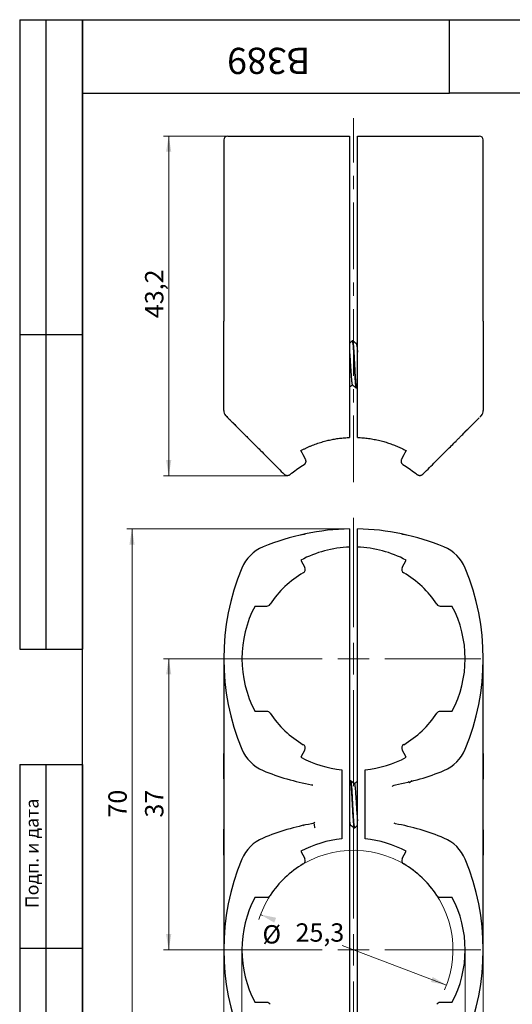
# Model space of a CAD drawing. Units: millimetres. Extents: x 8 to 210, y -1 to 292.
# Drawn here: x 8 to 102, y 104 to 292 of the extents above; entities that cross this region are included whole.
import ezdxf

# ---------------------------------------------------------------- set-up
doc = ezdxf.new("R2010")
doc.units = ezdxf.units.MM
doc.linetypes.add('CENTERX2', pattern=[20.32, 12.7, -2.54, 2.54, -2.54])
doc.layers.add('ГЕОМЕТРИЯ', color=90, linetype='Continuous', lineweight=25)
doc.styles.add('SLDTEXTSTYLE0', font='TXT', dxfattribs={"width": 0.7, "bigfont": 'bigfont'})
doc.styles.add('SLDTEXTSTYLE1', font='TXT', dxfattribs={"width": 0.7})
doc.dimstyles.new('SLDDIMSTYLE0', dxfattribs={"dimtxt": 3.5, "dimasz": 3, "dimexe": 0, "dimexo": 0.0625, "dimgap": 0.875, "dimtad": 2, "dimdec": 1, "dimlfac": 0.666667, "dimrnd": 1e-09, "dimzin": 12, "dimdsep": 46, "dimtxsty": 'SLDTEXTSTYLE1', "dimsah": 1, "dimcen": 0.09, "dimadec": 0, "dimazin": 3, "dimtfac": 1, "dimtofl": 0, "dimtmove": 0, "dimatfit": 3, "dimfxl": 0, "dimfrac": 2, "dimtolj": 1, "dimtzin": 12, "dimarcsym": 0})
doc.dimstyles.new('SLDDIMSTYLE1', dxfattribs={"dimtxt": 3.5, "dimasz": 3, "dimexe": 0, "dimexo": 0.0625, "dimgap": 0.875, "dimtad": 0, "dimtih": 1, "dimtoh": 1, "dimdec": 1, "dimlfac": 0.666667, "dimrnd": 1e-09, "dimzin": 12, "dimdsep": 46, "dimtxsty": 'SLDTEXTSTYLE1', "dimsah": 1, "dimcen": 0, "dimadec": 0, "dimazin": 3, "dimtfac": 1, "dimtofl": 0, "dimtmove": 0, "dimatfit": 3, "dimfxl": 0, "dimfrac": 2, "dimtolj": 1, "dimtzin": 12, "dimarcsym": 0})

# ---------------------------------------------------------------- blocks, each defined once
blk = doc.blocks.new('_D')
at = {"color": 7, "linetype": 'Continuous', "lineweight": 0}
for p, q in [((51.08, 269.82), (35.43, 269.82)), ((36.43, 205.08), (36.43, 269.82)), ((59.06, 205.08), (35.43, 205.08))]:
    blk.add_line(p, q, dxfattribs=at)
at = {"color": 7, "linetype": 'Continuous', "lineweight": 18}
for points in [[(36.43, 269.82), (35.93, 266.82), (36.93, 266.82)], [(36.43, 205.08), (36.93, 208.08), (35.93, 208.08)]]:
    blk.add_solid(points, dxfattribs=at)
at = {"color": 7, "linetype": 'Continuous', "lineweight": 18, "insert": (31.92, 235.11), "char_height": 3.5, "attachment_point": 1, "rotation": 90, "style": 'SLDTEXTSTYLE1'}
blk.add_mtext('43,2', dxfattribs=at)
blk = doc.blocks.new('_D_1')
at = {"color": 7, "linetype": 'Continuous', "lineweight": 0}
for p, q in [((47.39, 170.19), (35.43, 170.19)), ((36.43, 170.19), (36.43, 114.69)), ((47.39, 114.69), (35.43, 114.69))]:
    blk.add_line(p, q, dxfattribs=at)
at = {"color": 7, "linetype": 'Continuous', "lineweight": 18}
for points in [[(36.43, 170.19), (35.93, 167.19), (36.93, 167.19)], [(36.43, 114.69), (36.93, 117.69), (35.93, 117.69)]]:
    blk.add_solid(points, dxfattribs=at)
at = {"color": 7, "linetype": 'Continuous', "lineweight": 18, "insert": (31.92, 139.91), "char_height": 3.5, "attachment_point": 1, "rotation": 90, "style": 'SLDTEXTSTYLE1'}
blk.add_mtext('37', dxfattribs=at)
blk = doc.blocks.new('_D_2')
at = {"color": 7, "linetype": 'Continuous', "lineweight": 0}
for p, q in [((70.94, 194.94), (28.43, 194.94)), ((29.43, 194.94), (29.43, 89.94)), ((71.69, 89.94), (28.43, 89.94))]:
    blk.add_line(p, q, dxfattribs=at)
at = {"color": 7, "linetype": 'Continuous', "lineweight": 18}
for points in [[(29.43, 194.94), (28.93, 191.94), (29.93, 191.94)], [(29.43, 89.94), (29.93, 92.94), (28.93, 92.94)]]:
    blk.add_solid(points, dxfattribs=at)
at = {"color": 7, "linetype": 'Continuous', "lineweight": 18, "insert": (24.92, 139.91), "char_height": 3.5, "attachment_point": 1, "rotation": 90, "style": 'SLDTEXTSTYLE1'}
blk.add_mtext('70', dxfattribs=at)
blk = doc.blocks.new('_D_3')
at = {"color": 7, "linetype": 'Continuous', "lineweight": 0}
for p, q in [((46.94, 132.77), (46.94, 72.37)), ((96.44, 114.69), (96.44, 72.37)), ((46.94, 73.37), (96.44, 73.37))]:
    blk.add_line(p, q, dxfattribs=at)
at = {"color": 7, "linetype": 'Continuous', "lineweight": 18}
for points in [[(46.94, 73.37), (49.94, 72.87), (49.94, 73.87)], [(96.44, 73.37), (93.44, 73.87), (93.44, 72.87)]]:
    blk.add_solid(points, dxfattribs=at)
at = {"color": 7, "linetype": 'Continuous', "lineweight": 18, "insert": (69.15, 77.88), "char_height": 3.5, "attachment_point": 1, "rotation": 0, "style": 'SLDTEXTSTYLE1'}
blk.add_mtext('33', dxfattribs=at)
blk = doc.blocks.new('_D_4')
at = {"color": 7, "linetype": 'Continuous', "lineweight": 0}
for p, q in [((50.39, 114.69), (50.39, 78.94)), ((92.99, 114.69), (92.99, 78.94)), ((50.39, 79.94), (92.99, 79.94))]:
    blk.add_line(p, q, dxfattribs=at)
at = {"color": 7, "linetype": 'Continuous', "lineweight": 18}
for points in [[(50.39, 79.94), (53.39, 79.44), (53.39, 80.44)], [(92.99, 79.94), (89.99, 80.44), (89.99, 79.44)]]:
    blk.add_solid(points, dxfattribs=at)
at = {"color": 7, "linetype": 'Continuous', "lineweight": 18, "char_height": 3.5, "attachment_point": 1, "style": 'SLDTEXTSTYLE1'}
for s, insert in [('%%c', (63.91, 84.45)), ('28,4', (70.23, 84.8))]:
    blk.add_mtext(s, dxfattribs=dict(at, insert=insert))
blk = doc.blocks.new('_D_5')
at = {"color": 7, "linetype": 'Continuous', "lineweight": 0}
for p, q in [((53.94, 121.41), (54.32, 121.27)), ((89.44, 107.98), (69.52, 115.51))]:
    blk.add_line(p, q, dxfattribs=at)
at = {"color": 7, "linetype": 'Continuous', "lineweight": 18}
for radius, start, end in [(18.98, 336.2558, 120.3061), (18.97, 146.8321, 162.2893)]:
    blk.add_arc((71.69, 114.69), radius, start, end, dxfattribs=at)
for points in [[(53.94, 121.41), (56.57, 119.88), (56.93, 120.81)], [(89.44, 107.98), (86.81, 109.51), (86.46, 108.57)]]:
    blk.add_solid(points, dxfattribs=at)
at = {"color": 7, "linetype": 'Continuous', "lineweight": 18, "char_height": 3.5, "attachment_point": 1, "style": 'SLDTEXTSTYLE1'}
for s, insert in [('%%c', (54.32, 119.4)), ('25,3', (60.64, 119.75))]:
    blk.add_mtext(s, dxfattribs=dict(at, insert=insert))
blk = doc.blocks.new('SW_CENTERMARKSYMBOL_0')
at = {"color": 0, "linetype": 'Continuous', "lineweight": 18}
for p, q in [((0, 6), (0, 26.84)), ((0, 0), (0, 3)), ((-6, 0), (-24.3, 0)), ((0, 0), (-3, 0)), ((0, 0), (0, -3)), ((0, 0), (3, 0)), ((6, 0), (24.3, 0)), ((0, -6), (0, -24.3))]:
    blk.add_line(p, q, dxfattribs=at)
blk = doc.blocks.new('SW_CENTERMARKSYMBOL_1')
at = {"color": 0, "linetype": 'Continuous', "lineweight": 18}
for p, q in [((0, 6), (0, 24.3)), ((0, 0), (0, 3)), ((-6, 0), (-24.3, 0)), ((0, 0), (-3, 0)), ((0, 0), (0, -3)), ((0, 0), (3, 0)), ((6, 0), (24.3, 0)), ((0, -6), (0, -27.14))]:
    blk.add_line(p, q, dxfattribs=at)

msp = doc.modelspace()

# ---------------------------------------------------------------- linework, layer by layer
at = {"color": 7, "linetype": 'Continuous', "lineweight": 25}
for p, q in [((8, 292), (20, 292)), ((8, 292), (8, 172)), ((13, 292), (13, 172)), ((20, 5), (20, 292)), ((20, 292), (205, 292)), ((20, 278), (20, 292)), ((20, 292), (90, 292)), ((20, 292), (20, 172)), ((90, 278), (90, 292)), ((90, 292), (157, 292)), ((20, 278), (90, 278)), ((157, 278), (90, 278)), ((8, 232), (20, 232)), ((8, 172), (20, 172)), ((8, 150), (20, 150)), ((8, 150), (8, 5)), ((13, 150), (13, 5)), ((20, 150), (20, 5)), ((8, 115), (20, 115))]:
    msp.add_line(p, q, dxfattribs=at)
at = {"color": 7, "linetype": 'CENTERX2', "lineweight": 18}
msp.add_line((71.69, 203.82), (71.69, 273.26), dxfattribs=at)
at = {"layer": 'ГЕОМЕТРИЯ'}
for p, q in [((46.94, 269.07), (46.94, 234.55)), ((47.69, 269.82), (51.08, 269.82)), ((51.08, 269.82), (54.72, 269.82)), ((54.72, 269.82), (70.94, 269.82)), ((70.94, 269.07), (70.94, 212.36)), ((72.44, 269.82), (88.66, 269.82)), ((72.44, 212.36), (72.44, 269.07)), ((88.66, 269.82), (92.31, 269.82)), ((92.31, 269.82), (95.69, 269.82)), ((96.44, 234.55), (96.44, 269.07)), ((46.94, 217.5), (46.94, 234.55)), ((46.94, 226.32), (46.94, 234.55)), ((96.44, 234.55), (96.44, 217.5)), ((96.44, 234.55), (96.44, 226.32)), ((71.43, 230.82), (71.5, 230.82)), ((72.44, 230.42), (72.22, 230.23)), ((72.18, 221.82), (72.25, 221.82)), ((72.25, 221.82), (72.27, 221.84)), ((72.26, 221.82), (72.44, 221.97)), ((96, 216.44), (95.93, 216.37)), ((62.63, 194.02), (62.63, 194.03)), ((70.94, 194.19), (70.94, 191.48)), ((72.44, 191.48), (72.44, 194.19)), ((80.75, 194.03), (80.75, 194.02)), ((70.94, 191.48), (70.94, 93.41)), ((72.44, 93.41), (72.44, 191.48)), ((61.65, 188.98), (62.4, 187.58)), ((80.98, 187.58), (81.73, 188.98)), ((52.91, 180.23), (55.18, 180.23)), ((88.2, 180.23), (90.48, 180.23)), ((46.94, 170.19), (46.94, 147.37)), ((96.44, 147.37), (96.44, 170.19)), ((55.18, 160.15), (52.91, 160.15)), ((90.48, 160.15), (88.2, 160.15)), ((46.94, 147.28), (46.94, 152.12)), ((62.4, 152.81), (61.65, 151.41)), ((81.73, 151.41), (80.98, 152.81)), ((96.44, 152.12), (96.44, 147.28)), ((69.44, 149.01), (69.44, 135.87)), ((73.94, 135.87), (73.94, 149.01)), ((46.94, 147.28), (46.94, 137.6)), ((46.95, 147.29), (46.95, 137.59)), ((71.05, 146.94), (70.94, 146.85)), ((71.13, 146.94), (71.05, 146.94)), ((82.37, 146.52), (82.12, 146.74)), ((82.83, 146.93), (82.36, 146.53)), ((96.42, 147.23), (96.44, 147.28)), ((96.43, 137.59), (96.43, 147.29)), ((96.44, 137.6), (96.44, 147.28)), ((63.7, 146.16), (63.92, 146.08)), ((46.94, 132.77), (46.94, 137.6)), ((46.94, 137.52), (46.94, 114.69)), ((62.08, 138.55), (62.27, 138.39)), ((70.94, 138.41), (71.09, 138.54)), ((71.8, 137.94), (71.88, 137.94)), ((79.68, 138.73), (79.46, 138.81)), ((96.44, 137.6), (96.44, 132.77)), ((96.44, 114.69), (96.44, 137.52)), ((61.65, 133.48), (62.4, 132.08)), ((80.98, 132.08), (81.73, 133.48)), ((52.91, 124.73), (55.18, 124.73)), ((88.2, 124.73), (90.48, 124.73)), ((55.18, 104.65), (52.91, 104.65)), ((90.48, 104.65), (88.2, 104.65))]:
    msp.add_line(p, q, dxfattribs=at)
for centre, radius, start, end in [((47.69, 269.07), 0.75, 90, 180), ((95.69, 269.07), 0.75, 0, 90), ((48.44, 217.5), 1.5, 180, 219.0992), ((94.94, 217.5), 1.5, 320.8894, 0), ((71.69, 149.94), 45, 90.955, 112.5524), ((71.69, 149.94), 45, 67.4476, 89.045), ((57.31, 184.58), 7.5, 112.5524, 157.4476), ((71.69, 170.19), 21.3, 92.0179, 118.1271), ((71.69, 170.19), 21.3, 61.8729, 87.9821), ((86.07, 184.58), 7.5, 22.5524, 67.4476), ((91.94, 170.19), 45, 157.4476, 202.5524), ((71.69, 170.19), 18.98, 120.3061, 146.8321), ((61.74, 187.22), 0.75, 300.3061, 28.1271), ((81.65, 187.22), 0.75, 151.8729, 239.6939), ((71.69, 170.19), 18.97, 33.1679, 59.6939), ((51.44, 170.19), 45, 337.4476, 22.5524), ((71.69, 170.19), 21.3, 151.8729, 208.1271), ((55.18, 180.98), 0.75, 270, 326.8321), ((88.2, 180.98), 0.75, 213.1679, 270), ((71.69, 170.19), 21.3, 331.8729, 28.1271), ((55.18, 159.4), 0.75, 33.1679, 90), ((71.69, 170.19), 18.98, 213.1679, 239.6939), ((71.69, 170.19), 18.98, 300.3061, 326.8321), ((88.2, 159.4), 0.75, 90, 146.8321), ((57.31, 155.81), 7.5, 202.5524, 247.4476), ((61.74, 153.16), 0.75, 331.8729, 59.6939), ((81.65, 153.16), 0.75, 120.3061, 208.1271), ((86.07, 155.81), 7.5, 292.5524, 337.4476), ((71.69, 170.19), 21.3, 241.8729, 263.9363), ((71.69, 170.19), 21.3, 276.0637, 298.1271), ((71.69, 190.44), 45, 247.4476, 259.7718), ((71.69, 190.44), 45, 280.2282, 292.5524), ((71.69, 94.44), 45, 100.2282, 112.5524), ((71.69, 94.44), 45, 67.4476, 79.7718), ((57.31, 129.08), 7.5, 112.5524, 157.4476), ((71.69, 114.69), 21.3, 96.0637, 118.1271), ((71.69, 114.69), 21.3, 61.8729, 83.9363), ((86.07, 129.08), 7.5, 22.5524, 67.4476), ((91.94, 114.69), 45, 157.4476, 202.5524), ((61.74, 131.72), 0.75, 300.3061, 28.1271), ((81.65, 131.72), 0.75, 151.8729, 239.6939), ((51.44, 114.69), 45, 337.4476, 22.5524), ((71.69, 114.69), 18.98, 120.3061, 146.8321), ((71.69, 114.69), 18.98, 33.1679, 59.6939), ((71.69, 114.69), 21.3, 151.8729, 208.1271), ((55.18, 125.48), 0.75, 270, 326.8321), ((88.2, 125.48), 0.75, 213.1679, 270), ((71.69, 114.69), 21.3, 331.8729, 28.1271), ((55.18, 103.9), 0.75, 33.1679, 90), ((88.2, 103.9), 0.75, 90, 146.8321)]:
    msp.add_arc(centre, radius, start, end, dxfattribs=at)
for points, knots in [([(70.94, 269.82), (70.94, 269.82), (70.94, 269.82), (70.94, 269.8), (70.94, 269.76), (70.94, 269.7), (70.94, 269.61), (70.94, 269.49), (70.94, 269.36), (70.94, 269.22), (70.94, 269.12), (70.94, 269.07)], [0, 0, 0, 0, 0.083035, 0.165819, 0.249779, 0.374327, 0.500213, 0.623109, 0.750405, 0.874334, 1, 1, 1, 1]), ([(72.44, 269.07), (72.44, 269.1), (72.44, 269.17), (72.44, 269.27), (72.44, 269.37), (72.44, 269.49), (72.44, 269.6), (72.44, 269.7), (72.44, 269.77), (72.44, 269.81), (72.44, 269.82), (72.44, 269.82)], [0, 0, 0, 0, 0.083021, 0.165798, 0.24976, 0.374158, 0.499952, 0.622939, 0.750386, 0.874316, 1, 1, 1, 1]), ([(71.46, 230.79), (71.34, 230.69), (71.17, 230.55), (71, 230.4), (70.94, 230.36)], [0, 0, 0, 0, 0.692315, 1, 1, 1, 1]), ([(71.43, 230.82), (71.46, 230.82), (71.49, 230.7), (71.55, 230.25), (71.59, 229.92), (71.65, 229.09), (71.68, 228.59), (71.74, 227.5), (71.77, 226.91), (71.84, 225.73), (71.87, 225.14), (71.93, 224.05), (71.96, 223.56), (72.02, 222.72), (72.05, 222.39), (72.12, 221.94), (72.15, 221.82), (72.18, 221.82)], [0, 0, 0, 0, 0.125, 0.125, 0.25, 0.25, 0.375, 0.375, 0.5, 0.5, 0.625, 0.625, 0.75, 0.75, 0.875, 0.875, 1, 1, 1, 1]), ([(72.23, 230.21), (72.11, 230.31), (71.87, 230.52), (71.63, 230.72), (71.51, 230.82)], [0, 0, 0, 0, 0.499982, 1, 1, 1, 1]), ([(71.52, 230.8), (71.53, 230.79), (71.55, 230.75), (71.6, 230.5), (71.64, 230.09), (71.69, 229.52), (71.74, 228.84), (71.79, 228.05), (71.83, 227.2), (71.88, 226.32), (71.93, 225.44), (71.97, 224.59), (72.02, 223.8), (72.07, 223.12), (72.11, 222.55), (72.16, 222.14), (72.21, 221.87), (72.24, 221.84), (72.25, 221.82)], [0, 0, 0, 0, 0.048823, 0.112235, 0.175646, 0.239058, 0.30247, 0.365882, 0.429294, 0.492705, 0.556117, 0.619529, 0.682941, 0.746353, 0.809765, 0.873176, 0.936588, 1, 1, 1, 1]), ([(72.23, 230.21), (72.24, 230.19), (72.27, 230.15), (72.31, 229.92), (72.36, 229.57), (72.4, 229.13), (72.43, 228.77), (72.44, 228.61)], [0, 0, 0, 0, 0.189341, 0.400614, 0.611879, 0.823149, 1, 1, 1, 1]), ([(70.94, 228.6), (70.95, 228.49), (70.97, 228.19), (71.01, 227.6), (71.06, 226.89), (71.1, 226.15), (71.15, 225.42), (71.19, 224.72), (71.24, 224.08), (71.28, 223.52), (71.33, 223.05), (71.37, 222.71), (71.41, 222.49), (71.44, 222.45), (71.45, 222.43)], [0, 0, 0, 0, 0.050096, 0.137627, 0.225151, 0.312681, 0.400206, 0.487734, 0.575261, 0.662788, 0.750316, 0.837842, 0.925372, 1, 1, 1, 1]), ([(70.94, 221.97), (71, 222.03), (71.18, 222.17), (71.35, 222.32), (71.47, 222.42)], [0, 0, 0, 0, 0.342867, 1, 1, 1, 1]), ([(71.45, 222.43), (71.57, 222.33), (71.81, 222.13), (72.05, 221.92), (72.17, 221.82)], [0, 0, 0, 0, 0.4999835, 1, 1, 1, 1]), ([(47.28, 216.56), (47.3, 216.54), (47.33, 216.5), (47.64, 216.19), (48.13, 215.71), (48.8, 215.03), (49.62, 214.21), (50.29, 213.54), (50.62, 213.21)], [0, 0, 0, 0, 0.16763, 0.335264, 0.502913, 0.670584, 0.838282, 1, 1, 1, 1]), ([(92.68, 213.12), (93.08, 213.52), (93.44, 213.88), (94.07, 214.51), (94.34, 214.78), (94.83, 215.27), (95.04, 215.48), (95.4, 215.84), (95.54, 215.98), (95.66, 216.1)], [0, 0, 0, 0, 0.25, 0.25, 0.5, 0.5, 0.75, 0.75, 1, 1, 1, 1]), ([(95.77, 216.22), (95.86, 216.31), (96.06, 216.52), (96.09, 216.54), (96.11, 216.56)], [0, 0, 0, 0, 0.449698, 1, 1, 1, 1]), ([(92.76, 213.22), (93.11, 213.56), (93.67, 214.12), (94.11, 214.56), (94.28, 214.73)], [0, 0, 0, 0, 0.607372, 1, 1, 1, 1]), ([(50.71, 213.12), (50.79, 213.03), (50.89, 212.93), (51.09, 212.73), (51.2, 212.63), (51.54, 212.29), (51.79, 212.03), (52.19, 211.63), (52.33, 211.49), (52.62, 211.21), (52.76, 211.06), (53.06, 210.76), (53.22, 210.61), (53.56, 210.26), (53.75, 210.08), (53.95, 209.88)], [0, 0, 0, 0, 0.125, 0.125, 0.25, 0.25, 0.5, 0.5, 0.625, 0.625, 0.75, 0.75, 0.875, 0.875, 1, 1, 1, 1]), ([(61.65, 209.86), (61.81, 209.94), (62.13, 210.11), (62.62, 210.34), (63.11, 210.57), (63.61, 210.78), (64.11, 210.98), (64.62, 211.17), (65.13, 211.34), (65.65, 211.5), (66.31, 211.68), (67.11, 211.88), (68.06, 212.07), (69.01, 212.21), (69.97, 212.31), (70.62, 212.34), (70.94, 212.36)], [0, 0, 0, 0, 0.056629, 0.113037, 0.169255, 0.225316, 0.281255, 0.337105, 0.3929, 0.448674, 0.50446, 0.604104, 0.703278, 0.802184, 0.901024, 1, 1, 1, 1]), ([(72.44, 212.36), (72.62, 212.35), (72.98, 212.34), (73.52, 212.3), (74.05, 212.24), (74.58, 212.18), (75.11, 212.1), (75.64, 212), (76.17, 211.9), (76.69, 211.78), (77.36, 211.61), (78.15, 211.38), (79.07, 211.06), (79.98, 210.7), (80.87, 210.3), (81.44, 210.01), (81.73, 209.86)], [0, 0, 0, 0, 0.055022, 0.109975, 0.164893, 0.219812, 0.274764, 0.329787, 0.384913, 0.440177, 0.495614, 0.596001, 0.696436, 0.797117, 0.898241, 1, 1, 1, 1]), ([(89.44, 209.88), (89.77, 210.21), (90.09, 210.53), (90.69, 211.13), (90.97, 211.41), (91.38, 211.82), (91.51, 211.95), (91.76, 212.2), (91.88, 212.32), (92.11, 212.55), (92.23, 212.67), (92.46, 212.9), (92.57, 213.01), (92.68, 213.12)], [0, 0, 0, 0, 0.25, 0.25, 0.5, 0.5, 0.625, 0.625, 0.75, 0.75, 0.875, 0.875, 1, 1, 1, 1]), ([(53.95, 209.88), (54.33, 209.5), (54.7, 209.12), (55.45, 208.37), (55.82, 208), (56.56, 207.27), (56.93, 206.89), (57.71, 206.11), (58.12, 205.71), (58.53, 205.3)], [0, 0, 0, 0, 0.25, 0.25, 0.5, 0.5, 0.75, 0.75, 1, 1, 1, 1]), ([(84.86, 205.3), (85.2, 205.64), (85.55, 205.99), (86.27, 206.71), (86.63, 207.07), (87.39, 207.83), (87.78, 208.22), (88.59, 209.03), (89, 209.44), (89.44, 209.88)], [0, 0, 0, 0, 0.25, 0.25, 0.5, 0.5, 0.75, 0.75, 1, 1, 1, 1]), ([(62.26, 207.19), (62.29, 207.21), (62.34, 207.24), (62.41, 207.3), (62.49, 207.39), (62.55, 207.5), (62.61, 207.63), (62.63, 207.78), (62.63, 207.92), (62.6, 208.06), (62.56, 208.15), (62.54, 208.19)], [0, 0, 0, 0, 0.084743, 0.168598, 0.252961, 0.378367, 0.503929, 0.629, 0.753983, 0.876805, 1, 1, 1, 1]), ([(80.84, 208.19), (80.83, 208.16), (80.8, 208.1), (80.77, 208.01), (80.75, 207.9), (80.75, 207.77), (80.78, 207.63), (80.83, 207.5), (80.91, 207.37), (81.01, 207.27), (81.09, 207.21), (81.13, 207.19)], [0, 0, 0, 0, 0.083228, 0.165662, 0.248712, 0.373563, 0.49869, 0.623404, 0.748157, 0.873836, 1, 1, 1, 1]), ([(59.55, 205.26), (59.52, 205.24), (59.48, 205.2), (59.4, 205.16), (59.32, 205.12), (59.24, 205.1), (59.15, 205.08), (59.05, 205.07), (58.92, 205.08), (58.79, 205.12), (58.65, 205.19), (58.57, 205.26), (58.53, 205.3)], [0, 0, 0, 0, 0.056881, 0.117796, 0.183014, 0.252752, 0.327188, 0.406468, 0.533427, 0.679673, 0.813774, 1, 1, 1, 1]), ([(59.96, 205.6), (59.92, 205.57), (59.85, 205.51), (59.74, 205.42), (59.64, 205.34), (59.58, 205.28), (59.55, 205.26)], [0, 0, 0, 0, 0.250853, 0.499621, 0.74858, 1, 1, 1, 1]), ([(83.84, 205.26), (83.81, 205.28), (83.74, 205.34), (83.64, 205.42), (83.54, 205.51), (83.46, 205.57), (83.43, 205.6)], [0, 0, 0, 0, 0.25142, 0.50038, 0.749148, 1, 1, 1, 1]), ([(84.86, 205.3), (84.83, 205.27), (84.79, 205.23), (84.72, 205.19), (84.66, 205.15), (84.57, 205.12), (84.46, 205.08), (84.32, 205.07), (84.19, 205.08), (84.06, 205.12), (83.94, 205.17), (83.87, 205.23), (83.84, 205.26)], [0, 0, 0, 0, 0.099674, 0.186312, 0.259917, 0.32049, 0.46671, 0.593707, 0.710761, 0.817077, 0.913231, 1, 1, 1, 1]), ([(70.94, 194.94), (70.94, 194.94), (70.94, 194.93), (70.94, 194.91), (70.94, 194.88), (70.94, 194.81), (70.94, 194.72), (70.94, 194.61), (70.94, 194.48), (70.94, 194.33), (70.94, 194.24), (70.94, 194.19)], [0, 0, 0, 0, 0.083021, 0.165798, 0.24976, 0.374158, 0.499952, 0.622939, 0.750386, 0.874316, 1, 1, 1, 1]), ([(72.44, 194.19), (72.44, 194.22), (72.44, 194.28), (72.44, 194.38), (72.44, 194.49), (72.44, 194.61), (72.44, 194.72), (72.44, 194.81), (72.44, 194.88), (72.44, 194.93), (72.44, 194.93), (72.44, 194.94)], [0, 0, 0, 0, 0.083035, 0.165819, 0.249779, 0.374327, 0.500213, 0.623109, 0.750405, 0.874334, 1, 1, 1, 1]), ([(71.05, 146.93), (71.07, 146.92), (71.09, 146.91), (71.14, 146.7), (71.18, 146.34), (71.23, 145.83), (71.27, 145.19), (71.32, 144.46), (71.36, 143.65), (71.4, 143.08), (71.41, 142.8)], [0, 0, 0, 0, 0.102008, 0.230292, 0.358577, 0.486861, 0.615146, 0.743431, 0.871715, 1, 1, 1, 1]), ([(71.13, 146.94), (71.16, 146.94), (71.19, 146.83), (71.25, 146.37), (71.29, 146.04), (71.35, 145.21), (71.38, 144.71), (71.44, 143.62), (71.47, 143.03), (71.5, 142.44)], [0, 0, 0, 0, 0.25, 0.25, 0.5, 0.5, 0.75, 0.75, 1, 1, 1, 1]), ([(71.86, 146.33), (71.74, 146.44), (71.5, 146.64), (71.26, 146.84), (71.14, 146.94)], [0, 0, 0, 0, 0.499983, 1, 1, 1, 1]), ([(72.44, 146.85), (72.36, 146.78), (72.16, 146.61), (71.96, 146.44), (71.84, 146.35)], [0, 0, 0, 0, 0.425331, 1, 1, 1, 1]), ([(96.43, 147.28), (96.43, 147.26), (96.44, 147.23), (96.42, 147.21), (96.41, 147.21)], [0, 0, 0, 0, 0.828564, 1, 1, 1, 1]), ([(63.77, 146.19), (63.77, 146.19), (63.77, 146.18), (63.77, 146.15), (63.77, 146.13)], [0, 0, 0, 0, 0.208434, 1, 1, 1, 1]), ([(71.85, 146.32), (71.86, 146.33), (71.88, 146.33), (71.91, 146.2), (71.96, 145.93), (72, 145.53), (72.05, 145.03), (72.09, 144.43), (72.13, 143.76), (72.18, 143.05), (72.22, 142.32), (72.27, 141.58), (72.31, 140.88), (72.36, 140.24), (72.4, 139.69), (72.43, 139.42), (72.44, 139.3)], [0, 0, 0, 0, 0.019371, 0.095755, 0.172151, 0.248536, 0.324932, 0.401317, 0.477712, 0.554099, 0.630493, 0.706881, 0.783273, 0.859663, 0.936054, 1, 1, 1, 1]), ([(79.04, 145.85), (79.09, 145.9), (79.27, 146.06), (79.51, 146.12), (79.68, 146.16)], [0, 0, 0, 0, 0.275853, 1, 1, 1, 1]), ([(71.43, 142.44), (71.46, 141.85), (71.49, 141.26), (71.55, 140.18), (71.59, 139.68), (71.65, 138.84), (71.68, 138.51), (71.74, 138.06), (71.77, 137.94), (71.8, 137.94)], [0, 0, 0, 0, 0.25, 0.25, 0.5, 0.5, 0.75, 0.75, 1, 1, 1, 1]), ([(71.5, 142.44), (71.52, 142.15), (71.55, 141.56), (71.6, 140.71), (71.64, 139.93), (71.69, 139.24), (71.74, 138.68), (71.79, 138.26), (71.83, 138.01), (71.87, 137.91), (71.89, 137.95), (71.89, 137.96)], [0, 0, 0, 0, 0.121483, 0.242966, 0.364449, 0.485932, 0.607415, 0.728899, 0.850382, 0.971865, 1, 1, 1, 1]), ([(64.34, 139.03), (64.29, 138.99), (64.11, 138.83), (63.87, 138.77), (63.7, 138.73)], [0, 0, 0, 0, 0.2758532, 1, 1, 1, 1]), ([(70.94, 139.3), (70.95, 139.22), (70.97, 138.99), (71.01, 138.74), (71.05, 138.58), (71.07, 138.57), (71.08, 138.56)], [0, 0, 0, 0, 0.186159, 0.511429, 0.83667, 1, 1, 1, 1]), ([(46.95, 137.6), (46.95, 137.63), (46.95, 137.65), (46.97, 137.67), (46.97, 137.68)], [0, 0, 0, 0, 0.828564, 1, 1, 1, 1]), ([(64.38, 137.97), (64.38, 137.96), (64.35, 137.91), (64.3, 138.12), (64.26, 138.51), (64.24, 138.7)], [0, 0, 0, 0, 0.0830913, 0.5415456, 1, 1, 1, 1]), ([(71.08, 138.55), (71.2, 138.45), (71.44, 138.25), (71.68, 138.04), (71.8, 137.94)], [0, 0, 0, 0, 0.499983, 1, 1, 1, 1]), ([(71.89, 137.94), (72.01, 138.05), (72.19, 138.2), (72.38, 138.36), (72.44, 138.41)], [0, 0, 0, 0, 0.649881, 1, 1, 1, 1])]:
    msp.add_open_spline(points, degree=3, knots=knots, dxfattribs=at)
for points in [[(47.38, 216.44), (47.38, 216.44), (47.41, 216.41), (47.56, 216.27), (47.79, 216.03), (48.11, 215.71), (48.53, 215.29), (49.07, 214.75), (49.77, 214.05), (50.37, 213.45), (50.71, 213.12)], [(62.54, 208.19), (62.24, 208.75), (61.95, 209.3), (61.65, 209.86)], [(81.73, 209.86), (81.44, 209.3), (81.14, 208.75), (80.84, 208.19)], [(59.96, 205.6), (60.68, 206.19), (61.46, 206.72), (62.26, 207.19)], [(81.13, 207.19), (81.93, 206.72), (82.7, 206.19), (83.43, 205.6)], [(61.65, 193.81), (61.95, 193.88), (62.24, 193.94), (62.54, 194)], [(80.84, 194), (81.14, 193.94), (81.44, 193.88), (81.73, 193.81)], [(71.41, 142.8), (71.42, 142.68), (71.42, 142.56), (71.43, 142.44)]]:
    msp.add_open_spline(points, degree=3, dxfattribs=at)

# ---------------------------------------------------------------- block references
at = {"color": 7, "linetype": 'Continuous', "lineweight": 0}
for name, p in [('SW_CENTERMARKSYMBOL_0', (71.69, 170.19)), ('SW_CENTERMARKSYMBOL_1', (71.69, 114.69))]:
    msp.add_blockref(name, p, dxfattribs=at)

# ---------------------------------------------------------------- texts
for s, insert, char_height, attachment_point, rotation, style in [('B389', (55.5, 281.64), 5, 2, 180, 'SLDTEXTSTYLE1'), ('Подп. и дата', (9.1, 122.62), 2.5, 1, 90, 'SLDTEXTSTYLE0')]:
    msp.add_mtext(s, dxfattribs=dict(at, insert=insert, char_height=char_height, attachment_point=attachment_point, rotation=rotation, style=style))

# ---------------------------------------------------------------- dimensions: what is measured, and where the dimension line sits
at = {"color": 7, "linetype": 'Continuous', "lineweight": 18}
for base, p1, p2, angle, picture, middle in [((36.43, 269.82), (59.06, 205.08), (51.08, 269.82), 90, '_D', (36.43, 239.73)), ((29.43, 89.94), (70.94, 194.94), (71.69, 89.94), 90, '_D_2', (29.43, 142.44)), ((36.43, 114.69), (47.39, 170.19), (47.39, 114.69), 90, '_D_1', (36.43, 142.44)), ((96.44, 73.37), (46.94, 132.77), (96.44, 114.69), 0, '_D_3', (71.69, 73.37))]:
    dim = msp.add_linear_dim(base=base, p1=p1, p2=p2, angle=angle, dimstyle='SLDDIMSTYLE0', dxfattribs=at)
    dim.commit()
    dim.dimension.update_dxf_attribs({"geometry": picture, "text_midpoint": middle, "dimtype": 160})
dim = msp.add_diameter_dim_2p(p1=(53.94, 121.41), p2=(89.44, 107.98), dimstyle='SLDDIMSTYLE1', dxfattribs=at)
dim.commit()
dim.dimension.update_dxf_attribs({"geometry": '_D_5', "text_midpoint": (61.92, 118.39), "dimtype": 163})
dim = msp.add_linear_dim(base=(92.99, 79.94), p1=(50.39, 114.69), p2=(92.99, 114.69), text='%%c<>', dimstyle='SLDDIMSTYLE0', dxfattribs=at)
dim.commit()
dim.dimension.update_dxf_attribs({"geometry": '_D_4', "text_midpoint": (71.69, 79.94), "dimtype": 160})

doc.saveas('drawing.dxf')
